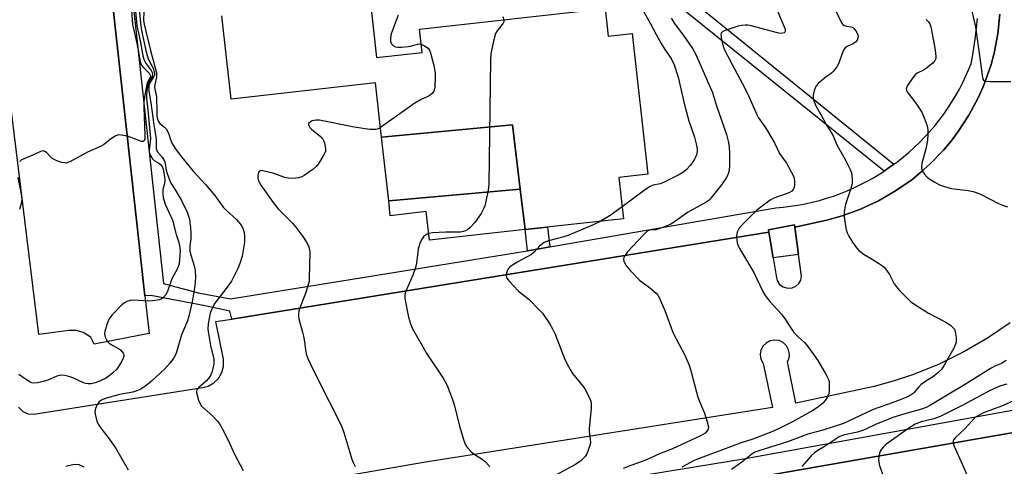
# Model space of a CAD drawing. Units: inches. Extents: x 1249767 to 1255767, y 541453 to 545454.
# Drawn here: x 1252713 to 1253041, y 543765 to 543914 of the extents above; entities that cross this region are included whole.
import ezdxf

# ---------------------------------------------------------------- set-up
doc = ezdxf.new("R2010")
doc.units = ezdxf.units.IN
doc.header["$MEASUREMENT"] = 0
for name, color, linetype in [('BLDG-Footprint', 5, 'Continuous'), ('TRANS-Non Street Sidewalk', 7, 'Continuous'), ('TRANS-Parking Lot', 4, 'Continuous'), ('TRANS-Road', 130, 'Continuous'), ('TRANS-Street Sidewalk', 7, 'Continuous'), ('Undefined', 1, 'Continuous')]:
    doc.layers.add(name, color=color, linetype=linetype)

msp = doc.modelspace()

# ---------------------------------------------------------------- linework, layer by layer
at = {"layer": 'BLDG-Footprint', "elevation": 413.17}
msp.add_lwpolyline([(1252829.7, 543922.87), (1252832.08, 543901.5), (1252847.26, 543903.19), (1252846.4, 543910.91), (1252908.34, 543917.81), (1252909.35, 543908.68), (1252917.28, 543909.56), (1252922.51, 543862.61), (1252912.89, 543861.53), (1252914.42, 543847.79), (1252881.66, 543844.14), (1252880.02, 543857.67), (1252877.41, 543879.08), (1252833.77, 543874.99), (1252831.76, 543893.03), (1252783.66, 543887.67), (1252780.57, 543915.45)], dxfattribs=at)
at = {"layer": 'BLDG-Footprint'}
for points, elevation in [([(1252880.02, 543857.67), (1252836.14, 543853.72), (1252833.77, 543874.99), (1252877.41, 543879.08)], 411.48), ([(1252881.66, 543844.14), (1252849.75, 543840.58), (1252848.69, 543850.13), (1252836.69, 543848.79), (1252836.14, 543853.72), (1252880.02, 543857.67)], 410.43)]:
    msp.add_lwpolyline(points, close=True, dxfattribs=dict(at, elevation=elevation))
at = {"layer": 'TRANS-Non Street Sidewalk'}
for points in [[(1253004.54, 543865.92), (1253001.44, 543863.72), (1253001.26, 543863.6), (1252934.98, 543916.93), (1252932.35, 543934.48), (1252934.75, 543934.81), (1252935.04, 543934.86), (1252935.51, 543935.01), (1252935.94, 543935.24), (1252936.33, 543935.53), (1252936.58, 543935.79), (1252938.59, 543919.33)], [(1252889.83, 543838.36), (1252887.01, 543837.87), (1252882.44, 543837.12), (1252881.66, 543844.14), (1252889.1, 543844.97)], [(1252971.51, 543844.97), (1252972.76, 543835.88), (1252964.29, 543834.71), (1252962.87, 543843.3), (1252962.73, 543844.06), (1252971.42, 543845.75)]]:
    msp.add_lwpolyline(points, close=True, dxfattribs=at)
at = {"layer": 'TRANS-Parking Lot'}
for points in [[(1252743.89, 543921.93), (1252754.91, 543822.03), (1252756.29, 543809.53), (1252737.98, 543805.94), (1252736.83, 543808.17), (1252736.32, 543808.6), (1252734.3, 543809.8), (1252732.06, 543810.47), (1252729.55, 543810.57), (1252719.54, 543809.22), (1252705.31, 543924.48)], [(1252712.79, 543784.92), (1252714.2, 543783.57), (1252715.99, 543782.78), (1252717.84, 543782.64), (1252774.19, 543791.49), (1252775.99, 543791.98), (1252777.85, 543793.02), (1252779.39, 543794.51), (1252780.54, 543796.48), (1252781.08, 543798.55), (1252781.03, 543800.97), (1252778.57, 543813.48), (1252783.82, 543814.33), (1252962.87, 543843.3), (1252964.29, 543834.71), (1252965.38, 543828.11), (1252965.64, 543827.19), (1252966.47, 543825.9), (1252967.65, 543825.02), (1252969.13, 543824.6), (1252970.66, 543824.73), (1252971.87, 543825.27), (1252972.84, 543826.16), (1252973.49, 543827.31), (1252973.76, 543828.6), (1252972.76, 543835.88), (1252971.51, 543844.97), (1252982.2, 543847.31), (1252987.27, 543848.71), (1252993.45, 543850.96), (1252999.42, 543853.73), (1253005.11, 543857.02), (1253010.5, 543860.79), (1253013.57, 543863.27), (1253016.51, 543865.91), (1253021.08, 543870.63), (1253023.62, 543873.65), (1253026, 543876.81), (1253029.59, 543882.32), (1253032.68, 543888.12), (1253034.29, 543891.73), (1253035.7, 543895.41), (1253036.93, 543899.17), (1253037.95, 543902.98), (1253039.21, 543909.43), (1253039.9, 543915.97)], [(1253043.31, 543813.12), (1253035.74, 543807.98), (1253027.82, 543803.38), (1253019.6, 543799.35), (1253011.12, 543795.9), (1253004.61, 543793.71), (1252997.99, 543791.86), (1252971.82, 543786.25), (1252969.1, 543800.11), (1252969.51, 543801.04), (1252969.71, 543802.03), (1252969.69, 543803.13), (1252969.45, 543804.12), (1252968.73, 543805.46), (1252967.63, 543806.5), (1252966.26, 543807.15), (1252964.76, 543807.35), (1252963.27, 543807.08), (1252961.93, 543806.35), (1252960.88, 543805.25), (1252960.21, 543803.8), (1252960.03, 543802.72), (1252960.12, 543801.54), (1252960.46, 543800.5), (1252961.03, 543799.55), (1252964.09, 543784.86), (1252847.71, 543766.48), (1252738.76, 543747.54)], [(1252734.64, 543764.96), (1252733, 543765.74), (1252731.28, 543765.88), (1252728.51, 543765.18)]]:
    msp.add_lwpolyline(points, dxfattribs=at)
at = {"layer": 'TRANS-Road'}
msp.add_polyline3d([(1252924.2, 543755.55, 0), (1253042.51, 543776.2, 0), (1253151.45, 543793.87, 0), (1253328, 543826.57, 0), (1253350.96, 543830.66, 0), (1253352.86, 543830.96, 0), (1253371.61, 543833.94, 0), (1253377.09, 543834.71, 0), (1253392.3, 543836.86, 0)], dxfattribs=at)
at = {"layer": 'TRANS-Street Sidewalk'}
for points in [[(1252748.58, 543940.49), (1252761.07, 543826.13), (1252772.66, 543823.04), (1252783.41, 543821.03), (1252882.44, 543837.12), (1252887.01, 543837.87), (1252889.83, 543838.36), (1252965.2, 543851.45), (1252967.64, 543851.66), (1252970.08, 543851.95), (1252972.51, 543852.32), (1252974.93, 543852.77), (1252977.33, 543853.3), (1252979.71, 543853.9), (1252982.07, 543854.59), (1252984.41, 543855.35), (1252986.72, 543856.18), (1252989, 543857.09), (1252991.25, 543858.08), (1252993.47, 543859.14), (1252995.65, 543860.26), (1252997.8, 543861.46), (1252999.9, 543862.73), (1253001.26, 543863.6), (1253001.44, 543863.72), (1253004.54, 543865.92), (1253005.82, 543866.83), (1253007.75, 543868.36), (1253009.62, 543869.95), (1253011.44, 543871.6), (1253013.21, 543873.3), (1253014.92, 543875.07), (1253016.58, 543876.89), (1253018.17, 543878.76), (1253019.7, 543880.68), (1253021.17, 543882.65), (1253022.57, 543884.67), (1253023.91, 543886.73), (1253025.18, 543888.84), (1253026.38, 543890.99), (1253027.51, 543893.17), (1253028.57, 543895.39), (1253029.56, 543897.64), (1253030.26, 543899.38), (1253030.85, 543902.38), (1253031.36, 543905.38), (1253031.79, 543908.4), (1253032.14, 543911.43), (1253032.41, 543914.47)], [(1253039.9, 543915.97), (1253039.21, 543909.43), (1253037.95, 543902.98), (1253036.93, 543899.17), (1253035.7, 543895.41), (1253034.29, 543891.73), (1253032.68, 543888.12), (1253029.59, 543882.32), (1253026, 543876.81), (1253023.62, 543873.65), (1253021.08, 543870.63), (1253016.51, 543865.91), (1253013.57, 543863.27), (1253010.5, 543860.79), (1253005.11, 543857.02), (1252999.42, 543853.73), (1252993.45, 543850.96), (1252987.27, 543848.71), (1252982.2, 543847.31), (1252971.51, 543844.97), (1252971.42, 543845.75), (1252962.73, 543844.06), (1252962.87, 543843.3), (1252783.82, 543814.33), (1252783.2, 543817.01), (1252774.95, 543818.76), (1252756.9, 543822.15), (1252754.91, 543822.03), (1252743.89, 543921.93)], [(1252843.43, 543749.68), (1252954.44, 543767.72), (1253069.87, 543788.58), (1253177.48, 543806.75), (1253179.02, 543807.01), (1253196.03, 543809.9), (1253213.04, 543812.8), (1253230.06, 543815.69), (1253247.08, 543818.59), (1253264.1, 543821.5), (1253281.12, 543824.41), (1253298.15, 543827.33), (1253315.17, 543830.25), (1253332.19, 543833.17), (1253349.22, 543836.1), (1253366.24, 543839.03), (1253383.26, 543841.97)], [(1253407.97, 543842.54), (1253376.31, 543837.65), (1253377.09, 543834.71), (1253371.61, 543833.94), (1253352.86, 543830.96), (1253350.96, 543830.66), (1253328, 543826.57), (1253151.45, 543793.87), (1253042.51, 543776.2), (1252924.2, 543755.55)]]:
    msp.add_lwpolyline(points, dxfattribs=at)
at = {"layer": 'Undefined'}
for points, elevation in [([(1252749.94, 543923.69), (1252750.76, 543912.48), (1252752.23, 543906.27), (1252753.27, 543900.23), (1252753.52, 543899.41), (1252753.77, 543898.92), (1252754.29, 543898.27), (1252756.26, 543896.26), (1252756.56, 543895.85), (1252756.72, 543895.38), (1252756.62, 543894.89), (1252755.77, 543893.32), (1252755.5, 543892.52), (1252755.04, 543890.25), (1252754.51, 543886.82), (1252754.5, 543885.05), (1252754.86, 543875.46), (1252754.81, 543874.32), (1252754.62, 543873.75), (1252754.35, 543873.5), (1252753.71, 543873.5), (1252749.12, 543875.28), (1252747.08, 543875.68), (1252746.22, 543875.7), (1252745.69, 543875.59), (1252744.95, 543875.25), (1252743.76, 543874.48), (1252741.07, 543872.37), (1252740.35, 543871.91), (1252735.74, 543869.93), (1252729.88, 543866.79), (1252729.12, 543866.47), (1252728.6, 543866.35), (1252728.06, 543866.36), (1252727.24, 543866.52), (1252725.87, 543866.94), (1252724.8, 543867.36), (1252723.89, 543867.99), (1252722.12, 543869.8), (1252721.5, 543870.19), (1252720.85, 543870.36), (1252720.1, 543870.19), (1252717.75, 543869.03), (1252713.77, 543867.36), (1252713.14, 543866.88)], 420), ([(1252751.42, 543920.49), (1252752.15, 543912.13), (1252753.31, 543907.07), (1252754.23, 543902.11), (1252754.52, 543900.96), (1252754.82, 543900.15), (1252755.25, 543899.42), (1252756.97, 543897.13), (1252757.3, 543896.48), (1252757.45, 543895.84), (1252757.32, 543895.16), (1252756.31, 543893.51), (1252755.96, 543892.75), (1252755.58, 543891.04), (1252755.41, 543889.29), (1252755.46, 543887.92), (1252755.91, 543884.05), (1252756.71, 543874.49), (1252756.66, 543873.26), (1252756.3, 543870.72), (1252756.35, 543869.91), (1252756.81, 543868.64), (1252757.37, 543867.71), (1252757.98, 543867.16), (1252759.49, 543866.27), (1252760.18, 543865.76), (1252760.62, 543865.19), (1252760.96, 543864.33), (1252761.4, 543861.77), (1252761.54, 543860.52), (1252761.46, 543859.74), (1252761.04, 543858.35), (1252760.88, 543857.5), (1252760.82, 543856.03), (1252760.92, 543854.88), (1252761.15, 543854.04), (1252761.67, 543852.68), (1252764.03, 543847.3), (1252765.35, 543842.55), (1252766.21, 543839.82), (1252766.45, 543838.75), (1252766.58, 543837.09), (1252766.41, 543834.13), (1252766.25, 543832.76), (1252765.98, 543831.69), (1252765.65, 543830.94), (1252764.41, 543828.77), (1252763.91, 543827.75), (1252763.39, 543826.43), (1252762.46, 543823.53), (1252761.69, 543822.3), (1252760.72, 543821.25), (1252760.25, 543820.97), (1252759.72, 543820.78), (1252757.42, 543820.37), (1252755.97, 543820.34), (1252751.1, 543820.67), (1252749.97, 543820.52), (1252748.88, 543820.19), (1252748.13, 543819.79), (1252747.24, 543819.02), (1252743.9, 543815.58), (1252742.98, 543814.43), (1252742.28, 543812.81), (1252741.5, 543810.24), (1252741.41, 543809.39), (1252741.68, 543808.29), (1252742.33, 543807), (1252742.85, 543806.37), (1252743.92, 543805.64), (1252746.13, 543804.55), (1252746.79, 543804.03), (1252747.67, 543802.95), (1252747.87, 543802.48), (1252747.91, 543802), (1252747.68, 543801.27), (1252747.16, 543800.28), (1252746.12, 543798.55), (1252745.48, 543797.66), (1252744.1, 543796.28), (1252742.97, 543795.39), (1252742.03, 543794.75), (1252740.04, 543793.75), (1252738.27, 543793.03), (1252737.01, 543792.73), (1252735.99, 543792.69), (1252735.22, 543792.81), (1252734.44, 543793.08), (1252730.86, 543794.71), (1252729.55, 543795.21), (1252728.2, 543795.56), (1252726.85, 543795.63), (1252726.31, 543795.56), (1252725.48, 543795.31), (1252722.49, 543794.01), (1252721.37, 543793.63), (1252719.09, 543793.08), (1252717.7, 543792.93), (1252717.17, 543793.03), (1252716.67, 543793.25), (1252714.73, 543794.51), (1252712.84, 543795.9)], 418), ([(1252918.13, 543922.39), (1252923.36, 543912.98), (1252925.3, 543909.2), (1252927, 543906.15), (1252928.18, 543904.15), (1252930.31, 543901.16), (1252931.34, 543899.07), (1252932.69, 543894.98), (1252934.6, 543886.15), (1252936.22, 543880.42), (1252938.08, 543874.91), (1252938.63, 543872.69), (1252938.94, 543871.02), (1252938.94, 543870.19), (1252938.75, 543869.12), (1252938.45, 543868.35), (1252938.06, 543867.62), (1252937.32, 543866.45), (1252936.6, 543865.53), (1252935.41, 543864.22), (1252934.55, 543863.43), (1252933.04, 543862.52), (1252927.75, 543859.83), (1252926.65, 543859.45), (1252924.35, 543858.96), (1252923.28, 543858.51), (1252921.8, 543857.53), (1252913.98, 543851.78)], 408), ([(1252983.92, 543920), (1252986.66, 543913.91), (1252987.21, 543912.91), (1252987.57, 543912.5), (1252987.99, 543912.22), (1252988.74, 543911.99), (1252990.34, 543911.69), (1252990.82, 543911.5), (1252991.24, 543911.21), (1252991.9, 543910.39), (1252992.4, 543909.43), (1252992.59, 543908.68), (1252992.57, 543907.96), (1252992.35, 543907.29), (1252991.81, 543906.68), (1252991.1, 543906.19), (1252988.76, 543905.06), (1252988.35, 543904.74), (1252987.87, 543904.19), (1252987.39, 543903.2), (1252986.19, 543899.6), (1252985.51, 543898.4), (1252984.35, 543896.85), (1252983.72, 543896.27), (1252981.54, 543894.71), (1252980.63, 543893.98), (1252979.34, 543892.81), (1252978.77, 543892.17), (1252978.36, 543891.45), (1252977.99, 543890.38), (1252977.67, 543889), (1252977.61, 543888.17), (1252977.84, 543887.07), (1252978.49, 543885.46), (1252980.2, 543882.57), (1252982.02, 543879.14), (1252984.19, 543875.58), (1252985.68, 543872.19), (1252987.77, 543868.51), (1252989.1, 543865.97), (1252989.99, 543864.17), (1252990.37, 543863.09), (1252990.65, 543861.06), (1252990.62, 543859.61), (1252990.26, 543858.21), (1252988.46, 543852.47), (1252988.2, 543851.4), (1252988.03, 543850.04), (1252988.03, 543848.42), (1252988.17, 543846.78), (1252988.68, 543844.17), (1252988.99, 543843.04), (1252989.49, 543841.99), (1252990.75, 543840), (1252992.07, 543838.05), (1252992.83, 543837.18), (1252994.63, 543835.84), (1252997.29, 543834.32), (1252999.79, 543832.77), (1253000.75, 543832.11), (1253001.4, 543831.53), (1253002.14, 543830.63), (1253003.14, 543829.17), (1253004.69, 543826.12), (1253005.29, 543825.17), (1253006.44, 543823.88), (1253010.11, 543820.19), (1253011.52, 543819.13), (1253016.13, 543816.32), (1253021.68, 543813.36), (1253023.38, 543812.25), (1253024.25, 543811.55), (1253024.71, 543810.91), (1253024.96, 543810.13), (1253025.26, 543808.16), (1253025.31, 543806.76), (1253025.12, 543805.96), (1253024.51, 543804.67), (1253021.33, 543798.98), (1253020.37, 543797.49), (1253019.34, 543796.48), (1253017.76, 543795.2), (1253015.2, 543793.66), (1253013.66, 543792.51), (1253012.87, 543791.73), (1253011.43, 543789.96), (1253010.94, 543789.51), (1253010.3, 543789.07), (1253008.82, 543788.31), (1253006.62, 543787.43), (1253002.72, 543785.93), (1252998.88, 543784.66), (1252997.39, 543784.08), (1252989.23, 543780.13), (1252987.71, 543779.48), (1252980.83, 543777.34), (1252975.87, 543776), (1252969.07, 543773.46), (1252959.54, 543770.4), (1252958.22, 543769.91), (1252957.21, 543769.32), (1252953.87, 543766.64), (1252950.4, 543764.22)], 402), ([(1252752.89, 543918.89), (1252753.38, 543913), (1252753.78, 543910.52), (1252755.2, 543903.89), (1252755.62, 543902.22), (1252756.1, 543900.89), (1252757.61, 543897.91), (1252757.91, 543897.09), (1252758.09, 543896.27), (1252758.04, 543895.6), (1252757.88, 543895.15), (1252756.7, 543893.37), (1252756.38, 543892.72), (1252756.23, 543892.21), (1252756.14, 543891.41), (1252756.24, 543890.31), (1252756.89, 543886.39), (1252757.87, 543879.11), (1252758.57, 543875.07), (1252758.64, 543873.96), (1252758.59, 543871.77), (1252758.64, 543871.21), (1252759.02, 543870.21), (1252760.6, 543868.35), (1252761.4, 543866.94), (1252761.66, 543866.17), (1252761.98, 543864), (1252762.17, 543863.23), (1252762.72, 543861.62), (1252763.46, 543859.8), (1252763.81, 543859.15), (1252765.57, 543856.54), (1252767.12, 543853.81)], 416), ([(1252754.55, 543916.7), (1252754.45, 543913.8), (1252754.58, 543912.64), (1252756.69, 543903.8), (1252758.35, 543898.05), (1252758.73, 543896.38), (1252758.74, 543894.99), (1252758.18, 543892.51), (1252758.09, 543891.69), (1252758.17, 543890.96), (1252758.62, 543889.09), (1252758.74, 543888.22), (1252758.82, 543883.49), (1252758.91, 543882.05), (1252759.09, 543880.98), (1252759.37, 543880.23), (1252759.81, 543879.56), (1252761.46, 543878.32), (1252761.98, 543877.73), (1252762.75, 543876.25), (1252763.54, 543873.81), (1252764.1, 543872.58), (1252764.98, 543871.17), (1252767.12, 543868.41)], 414), ([(1252965.49, 543917.54), (1252968.26, 543910.91), (1252968.35, 543910.2), (1252968.24, 543909.93), (1252967.93, 543909.71), (1252967.03, 543909.56), (1252965.75, 543909.72), (1252957.03, 543912.02), (1252955.87, 543912.27), (1252955.02, 543912.33), (1252953.84, 543912.21), (1252952.68, 543911.95), (1252948.27, 543910.49), (1252947.53, 543910.16), (1252947.15, 543909.88), (1252947.01, 543909.7), (1252946.89, 543909.27), (1252946.96, 543908.21), (1252947.3, 543906.5), (1252947.59, 543905.36), (1252947.91, 543904.54), (1252950.65, 543899.22), (1252954.78, 543891.49), (1252956.18, 543888.57), (1252958.82, 543882.57), (1252959.46, 543881.46), (1252961.64, 543878.33), (1252962.58, 543876.82), (1252964.7, 543873.09), (1252966.46, 543869.5), (1252968.7, 543866.35), (1252969.47, 543865.1), (1252971.04, 543861.97), (1252971.29, 543861.14), (1252971.4, 543860.26), (1252971.42, 543859.08), (1252971.33, 543858.23), (1252971.01, 543857.52), (1252970.49, 543856.95), (1252969.76, 543856.51), (1252968.94, 543856.16), (1252964.55, 543854.6), (1252963.29, 543853.92), (1252958.83, 543850.59), (1252954.17, 543845.98), (1252953.06, 543844.7), (1252952.64, 543844), (1252952.31, 543843.25), (1252952.11, 543842.18), (1252952.24, 543840.47), (1252952.47, 543839.34), (1252953.12, 543837.85), (1252954.08, 543836.14), (1252957.92, 543829.86), (1252960.92, 543823.48), (1252961.62, 543822.19), (1252963.23, 543820.2), (1252967.09, 543815.98), (1252968.28, 543814.29), (1252970.49, 543810.82), (1252971.17, 543809.89), (1252972.72, 543808.25), (1252974.76, 543806.48), (1252975.49, 543805.68), (1252977.91, 543802.45), (1252979.16, 543800.5), (1252981.99, 543795.74), (1252982.76, 543794.19), (1252982.96, 543793.36), (1252983.02, 543792.48), (1252982.94, 543790.39), (1252982.82, 543789.52), (1252982.39, 543788.45), (1252981.6, 543787.2), (1252980.86, 543786.28), (1252980.22, 543785.69), (1252979.04, 543784.81), (1252977.58, 543783.87), (1252971.01, 543780.13), (1252966.53, 543777.95), (1252963.83, 543776.74), (1252957.23, 543774.23), (1252953.69, 543773.03), (1252939.09, 543767.65), (1252937.99, 543767.14), (1252933.88, 543764.97)], 404), ([(1253030.58, 543916.96), (1253031.71, 543911.69), (1253033.22, 543901.31), (1253034.05, 543894.83), (1253034.21, 543894.33), (1253034.45, 543893.96), (1253034.8, 543893.73), (1253035.29, 543893.59), (1253036.71, 543893.51), (1253043.5, 543893.53)], 398), ([(1252839.29, 543915.61), (1252836.97, 543909.35), (1252836.74, 543908.22), (1252836.76, 543906.82), (1252837.06, 543906.09), (1252837.66, 543905.53), (1252838.41, 543905.11), (1252839.21, 543904.93), (1252840.33, 543904.93), (1252842.59, 543905.15), (1252843.44, 543905.31), (1252845.7, 543905.97), (1252846.26, 543906.05), (1252846.95, 543905.96)], 412), ([(1252874.55, 543914.05), (1252874.5, 543913.45), (1252874.28, 543912.97), (1252872.34, 543910.46), (1252871.76, 543909.47), (1252871.05, 543906.92), (1252870.19, 543902.87), (1252870.1, 543900.79), (1252869.57, 543859.34), (1252869.33, 543857.28), (1252868.57, 543853.49), (1252868.2, 543852.06), (1252867.75, 543851.03), (1252866.92, 543849.57), (1252864.88, 543846.55), (1252863.16, 543844.72), (1252862.49, 543844.21), (1252861.73, 543843.79), (1252860.93, 543843.48), (1252860.09, 543843.33), (1252855.15, 543843.28), (1252850.77, 543843.05), (1252849.5, 543842.88)], 410), ([(1252874.21, 543915.22), (1252874.55, 543914.05)], 410), ([(1252930.28, 543914.58), (1252931.62, 543912.5), (1252934.46, 543908.81), (1252935.46, 543907.38), (1252937.4, 543904.48), (1252938.38, 543902.75), (1252944.05, 543889.9), (1252945.41, 543885.45), (1252948.71, 543875.83), (1252949.31, 543873.62), (1252949.61, 543871.69), (1252949.8, 543869.44), (1252949.74, 543865.64), (1252949.63, 543863.9), (1252949.35, 543862.78), (1252948.71, 543861.47), (1252947.07, 543859.02), (1252943.57, 543854.6), (1252942.93, 543854), (1252941.98, 543853.32), (1252935.71, 543849.88), (1252931.39, 543846.71), (1252930.25, 543845.98), (1252928.67, 543845.29), (1252926.25, 543844.37), (1252925.16, 543844.12), (1252923.4, 543844.04), (1252922.73, 543843.82), (1252922.25, 543843.53), (1252920.98, 543842.32), (1252915.7, 543836.72), (1252914.75, 543835.3), (1252914.54, 543834.81), (1252914.43, 543834.31), (1252914.55, 543833.6), (1252915.1, 543832.43), (1252915.59, 543831.75), (1252916.74, 543830.45), (1252919.73, 543827.33), (1252923.08, 543824.81), (1252925.29, 543822.93), (1252925.87, 543822.3), (1252926.46, 543821.28), (1252928.25, 543817.17), (1252931.01, 543809.64), (1252934.7, 543802.5), (1252936.33, 543798.98), (1252936.76, 543797.56), (1252939.21, 543788.3), (1252939.82, 543786.67), (1252941.44, 543782.91), (1252942.34, 543780.08), (1252942.72, 543778.4), (1252942.62, 543777.61), (1252942.2, 543776.91), (1252941.6, 543776.3), (1252940.1, 543775.45), (1252930.8, 543771.12), (1252926.46, 543769.39), (1252922.07, 543767.44), (1252916.26, 543765.3), (1252914.34, 543764.5)], 406), ([(1253015.35, 543914.21), (1253016.08, 543913.46), (1253016.5, 543912.79), (1253016.85, 543911.72), (1253018.35, 543904.12), (1253018.53, 543901.76), (1253018.49, 543901.2), (1253018.36, 543900.69), (1253018.07, 543900.24), (1253017.48, 543899.64), (1253015.38, 543897.99), (1253014.41, 543897.31), (1253012.35, 543896.26), (1253011.67, 543895.76), (1253010.76, 543894.67), (1253009.27, 543892.51), (1253008.86, 543891.78), (1253008.65, 543891.06), (1253008.71, 543890.65), (1253009.02, 543890.06), (1253011.92, 543886.26), (1253013.83, 543883.24), (1253014.7, 543881.42), (1253015.65, 543878.75), (1253015.85, 543877.39), (1253015.92, 543876.01), (1253015.72, 543873.85), (1253015.15, 543871.1), (1253013.91, 543866.21), (1253013.76, 543864.85), (1253013.88, 543864.04), (1253014.1, 543863.56), (1253014.74, 543862.67), (1253015.69, 543861.63), (1253016.56, 543860.92), (1253018, 543860.04), (1253019.74, 543859.1), (1253021.09, 543858.58), (1253023.64, 543857.88), (1253029.28, 543857.22), (1253031.01, 543856.89), (1253032.36, 543856.44), (1253033.69, 543855.88), (1253039.45, 543852.88), (1253041.06, 543852.15), (1253042.44, 543851.79)], 400), ([(1252846.95, 543905.96), (1252848.11, 543905.45), (1252849.27, 543904.63), (1252849.73, 543903.95), (1252850.19, 543902.59), (1252851.14, 543898.88), (1252851.6, 543896.31), (1252851.65, 543894.92), (1252851.55, 543891.79), (1252851.45, 543890.96), (1252851.24, 543890.28), (1252850.8, 543889.67), (1252849.94, 543888.94), (1252848.95, 543888.36), (1252847.02, 543887.53), (1252844.87, 543886.27), (1252833.41, 543878.2)], 412), ([(1252833.41, 543878.2), (1252832.69, 543877.78), (1252831.9, 543877.52), (1252831.06, 543877.48), (1252829.9, 543877.55), (1252827.58, 543877.83), (1252824.1, 543878.42), (1252813.07, 543880.6), (1252811.94, 543880.67), (1252811.16, 543880.54), (1252810.65, 543880.38), (1252809.93, 543880.01), (1252809.44, 543879.54), (1252809.36, 543879.19), (1252809.48, 543878.82), (1252809.88, 543878.23), (1252810.45, 543877.63), (1252813.36, 543875.18), (1252814.14, 543874.37), (1252814.43, 543873.9), (1252814.71, 543873.09), (1252815.09, 543871.11), (1252815.07, 543870.28), (1252814.68, 543869.25), (1252812.86, 543866.28), (1252812, 543865.13), (1252810.89, 543864.18), (1252807.98, 543862.14), (1252807.21, 543861.73), (1252806.11, 543861.43), (1252804.1, 543861.17), (1252802.64, 543861.24), (1252801.54, 543861.53), (1252797.49, 543862.94), (1252794.6, 543863.68), (1252793.54, 543863.8), (1252793.13, 543863.68), (1252792.77, 543863.18), (1252792.53, 543862.2), (1252792.52, 543861.14), (1252792.87, 543860.14), (1252793.55, 543858.95), (1252797.65, 543853.19), (1252799.21, 543851.21), (1252800.15, 543850.15), (1252804.03, 543846.24), (1252805.19, 543844.91), (1252807.52, 543841.87), (1252808.77, 543839.98), (1252809.41, 543838.76), (1252809.79, 543837.51), (1252809.91, 543836.42), (1252809.74, 543832.29), (1252809.68, 543828), (1252809.59, 543826.9), (1252809.24, 543825.48), (1252808.52, 543823.22), (1252806.36, 543817.79), (1252806.14, 543816.96), (1252806.05, 543816.11), (1252806.07, 543815.24), (1252806.2, 543814.4), (1252807.41, 543809.97), (1252807.71, 543808.61), (1252808.06, 543806.7), (1252808.39, 543804.06), (1252808.69, 543802.7), (1252809.23, 543801.18), (1252810.1, 543799.33), (1252813.09, 543793.21), (1252819.39, 543780.72), (1252820.48, 543778.4), (1252821.19, 543776.48), (1252823.86, 543767.61), (1252824.31, 543766.52), (1252824.98, 543765.19)], 412), ([(1252767.12, 543868.41), (1252770.97, 543863.66), (1252775.03, 543859.16), (1252778.22, 543855.47), (1252780.95, 543851.66), (1252781.95, 543850.64), (1252785.36, 543847.51), (1252786.52, 543846.22), (1252787.16, 543845.28), (1252787.62, 543844.26), (1252787.92, 543843.15), (1252788.1, 543841.7), (1252788.13, 543840.83), (1252788.05, 543839.95), (1252787.26, 543835.34), (1252786.51, 543832.85), (1252785.85, 543831.23), (1252783.75, 543826.96), (1252781.68, 543824.05), (1252778.21, 543819.68), (1252777.28, 543817.91), (1252776.65, 543816.33), (1252775.97, 543812.73), (1252775.86, 543810.98), (1252776.03, 543809.53), (1252776.74, 543805.48), (1252777.82, 543800.96), (1252777.89, 543800.16), (1252777.82, 543799.31), (1252777.55, 543797.91), (1252777.16, 543796.53), (1252776.83, 543795.77), (1252776.29, 543794.83), (1252775.44, 543793.77), (1252772.83, 543791.57), (1252772.17, 543790.78), (1252772.04, 543790.32), (1252772.06, 543789.81), (1252772.75, 543787.35), (1252773.3, 543786.03), (1252773.8, 543785.33), (1252777.54, 543781.94), (1252779.05, 543780.31), (1252779.73, 543779.44), (1252780.61, 543777.9), (1252782.62, 543773.92), (1252784.76, 543769.29), (1252787.62, 543763.88)], 414), ([(1252712.48, 543861.56), (1252713.62, 543856), (1252713.81, 543854.3), (1252713.61, 543852.85), (1252713.05, 543850.82)], 420), ([(1252767.12, 543853.81), (1252768.94, 543849.95), (1252769.44, 543848.62), (1252769.69, 543847.59), (1252770.08, 543844.69), (1252770.17, 543842.91), (1252770.15, 543841.13), (1252769.84, 543838.78), (1252769.89, 543836.94), (1252770.25, 543835.3), (1252771.45, 543831.69), (1252771.67, 543830.25), (1252771.76, 543828.52), (1252771.66, 543826.48), (1252771.43, 543824.72), (1252770.59, 543820.08), (1252769.56, 543815.3), (1252769.03, 543813.76), (1252767.7, 543810.67), (1252767.12, 543809.11)], 416), ([(1252913.98, 543851.78), (1252909.97, 543848.87), (1252906.87, 543846.95)], 408), ([(1252906.87, 543846.95), (1252904.04, 543845.62), (1252896.16, 543842.33), (1252894.48, 543841.78), (1252889.47, 543840.42), (1252887.97, 543839.82), (1252886.56, 543838.76), (1252884.6, 543836.63), (1252883.74, 543835.89), (1252879.19, 543833.36), (1252877.41, 543832.3), (1252876.46, 543831.62), (1252876.07, 543831.22), (1252875.8, 543830.76), (1252875.52, 543830), (1252875.36, 543829.21), (1252875.34, 543828.69), (1252875.46, 543828.2), (1252875.88, 543827.51), (1252876.42, 543826.85), (1252879.38, 543823.64), (1252883, 543820.8), (1252886.25, 543817.56), (1252887.37, 543816.24), (1252889.7, 543812.8), (1252890.76, 543811.08), (1252891.64, 543809.31), (1252894.79, 543801.22), (1252895.65, 543799.31), (1252896.65, 543797.48), (1252897.44, 543796.23), (1252900.92, 543791.89), (1252901.76, 543790.7), (1252903.24, 543787.78), (1252903.53, 543786.94), (1252903.64, 543786.24), (1252903.6, 543784.58), (1252902.95, 543777.73), (1252902.97, 543776.85), (1252903.33, 543774.34), (1252903.38, 543773.23), (1252903.16, 543772.15), (1252902.54, 543770.28), (1252902.11, 543769.24), (1252901.67, 543768.53), (1252900.2, 543767.12), (1252898.42, 543765.87), (1252891.46, 543762.12)], 408), ([(1252849.5, 543842.88), (1252848.62, 543842.49), (1252847.77, 543841.77), (1252847.25, 543841.09), (1252846.64, 543839.8), (1252846.14, 543838.44), (1252845.93, 543837.6), (1252845.38, 543832.92), (1252845.1, 543831.49), (1252844.2, 543828.99), (1252841.9, 543823.67), (1252841.55, 543822.6), (1252841.48, 543821.99), (1252841.56, 543821.15), (1252842.7, 543815.01), (1252843.44, 543812.75), (1252844.12, 543811.1), (1252847.38, 543805.25), (1252848.91, 543802.77), (1252854.3, 543794.65), (1252854.88, 543793.66), (1252855.59, 543792.16), (1252857.45, 543787.48), (1252858.02, 543785.85), (1252859.75, 543778.64), (1252861.19, 543773.82), (1252861.72, 543772.46), (1252862.52, 543771.28), (1252863.67, 543770.02), (1252864.59, 543769.35), (1252867.27, 543767.67), (1252868.39, 543766.78), (1252869.53, 543765.55), (1252869.79, 543765.11)], 410), ([(1252767.12, 543809.11), (1252765.41, 543803.25), (1252765, 543802.16), (1252764.56, 543801.4), (1252763.29, 543799.76), (1252761.55, 543797.72), (1252757.08, 543793.62), (1252755.77, 543792.52), (1252754.8, 543791.83), (1252753.29, 543790.88), (1252752.24, 543790.36), (1252750.86, 543789.97), (1252746.45, 543789.19), (1252741.64, 543787.83), (1252740.41, 543787.33), (1252739.58, 543786.72), (1252738.93, 543785.83), (1252738.38, 543784.54), (1252738.19, 543783.45), (1252738.27, 543782.59), (1252738.61, 543781.17), (1252738.98, 543780.07), (1252739.34, 543779.32), (1252740.56, 543777.5), (1252742.64, 543774.82), (1252745.05, 543771.42), (1252749.3, 543764.1)], 416), ([(1253041.95, 543800.53), (1253040.46, 543799.56), (1253038.2, 543798.6), (1253036.95, 543797.92), (1253028.07, 543792.37), (1253021.71, 543788.63), (1253016.81, 543785.65), (1253015.32, 543784.85), (1253013.77, 543784.28), (1253008.15, 543782.78), (1253004.19, 543781.53), (1252998.43, 543779.22), (1252995.17, 543777.59), (1252993.88, 543777.06), (1252992.47, 543776.67), (1252988.13, 543775.75), (1252987.14, 543775.43), (1252986.35, 543775.07), (1252981.62, 543771.95), (1252979.24, 543770.53), (1252978.07, 543769.7), (1252977, 543768.7), (1252974.59, 543766.09), (1252973.86, 543765.18)], 400), ([(1253042.2, 543792.67), (1253040.12, 543792.02), (1253036.47, 543790.38), (1253027.49, 543785.63), (1253019.75, 543781.7), (1253017.91, 543781.06), (1253013.64, 543780.04), (1253011.66, 543779.3), (1253009.55, 543778.01), (1253006.46, 543775.69), (1253001.87, 543772.53), (1253001.11, 543771.79), (1253000.43, 543770.98), (1253000.02, 543770.3), (1252999.71, 543769.53), (1252999.48, 543768.4), (1252999.41, 543767.54), (1252999.5, 543766.69), (1252999.7, 543765.85), (1253000.87, 543762.28)], 398), ([(1253049.25, 543789.14), (1253040.45, 543785.32), (1253034.43, 543783.05), (1253032.73, 543782.22), (1253031.81, 543781.6), (1253031.18, 543781.03), (1253028.34, 543777.82), (1253025.03, 543774.78), (1253024.52, 543774.17), (1253024.33, 543773.72), (1253024.32, 543772.98), (1253024.67, 543771.91), (1253027.38, 543765.7), (1253030.59, 543758.63)], 396)]:
    msp.add_lwpolyline(points, dxfattribs=dict(at, elevation=elevation))

doc.saveas('drawing.dxf')
